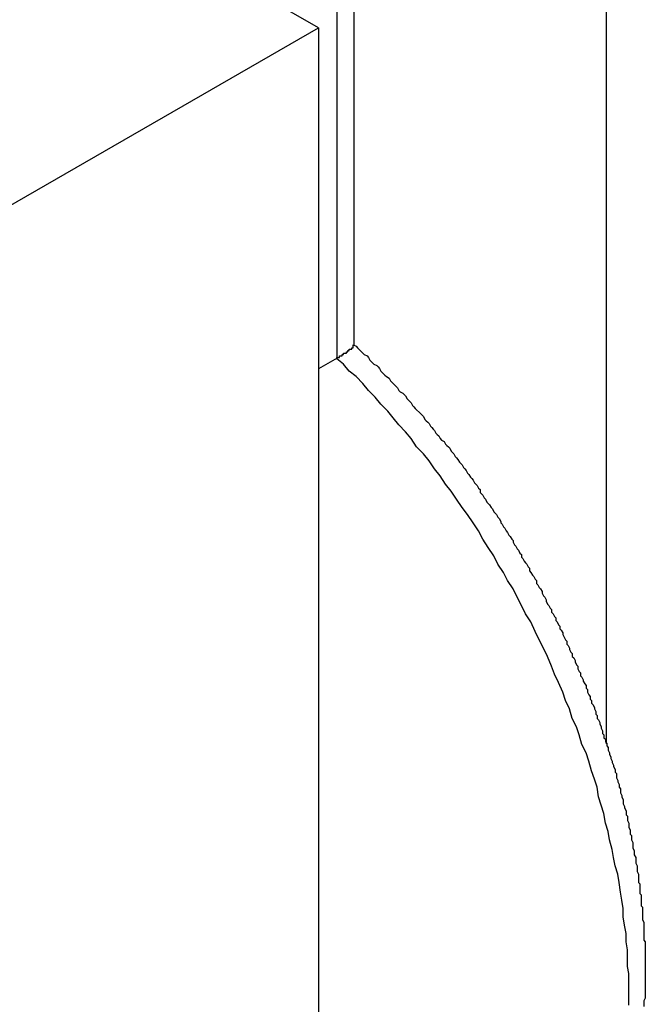
# Model space of a CAD drawing. Extents: x 0 to 2100, y 0 to 1485.
# Drawn here: x 1537 to 1541, y 1154 to 1161 of the extents above; entities that cross this region are included whole.
import ezdxf

# ---------------------------------------------------------------- set-up
doc = ezdxf.new("R2010")
doc.units = 0
doc.header["$LTSCALE"] = 5
doc.layers.add('VISIBLE__ISO_', color=7, linetype='CONTINUOUS')
doc.layers.add('VISIBLE_NARROW__ISO_', color=7, linetype='CONTINUOUS')

msp = doc.modelspace()

# ---------------------------------------------------------------- linework, layer by layer
at = {"layer": 'VISIBLE__ISO_'}
for p, q in [((1538.6874, 1161.2712), (1531.634, 1165.3329)), ((1538.9439, 1161.8484), (1538.9439, 1158.971)), ((1540.7785, 1156.0763), (1540.7785, 1161.3892)), ((1535.9827, 1159.7136), (1538.6874, 1161.2712)), ((1538.6874, 1161.2712), (1538.6874, 1148.6401)), ((1538.8219, 1158.874), (1538.6874, 1158.7966))]:
    msp.add_line(p, q, dxfattribs=at)
for points in [[(1538.82, 1158.87, 0), (1538.82, 1158.87, 0), (1538.82, 1158.88, 0), (1538.82, 1158.88, 0), (1538.83, 1158.88, 0), (1538.83, 1158.88, 0), (1538.83, 1158.88, 0), (1538.83, 1158.88, 0), (1538.83, 1158.88, 0), (1538.83, 1158.88, 0), (1538.83, 1158.88, 0), (1538.83, 1158.88, 0), (1538.83, 1158.88, 0), (1538.83, 1158.88, 0), (1538.83, 1158.88, 0), (1538.84, 1158.88, 0), (1538.84, 1158.88, 0), (1538.84, 1158.88, 0), (1538.84, 1158.88, 0), (1538.84, 1158.88, 0), (1538.84, 1158.88, 0), (1538.84, 1158.89, 0), (1538.84, 1158.89, 0), (1538.84, 1158.89, 0), (1538.84, 1158.89, 0), (1538.84, 1158.89, 0), (1538.85, 1158.89, 0), (1538.85, 1158.89, 0), (1538.85, 1158.89, 0), (1538.85, 1158.89, 0), (1538.85, 1158.89, 0), (1538.85, 1158.89, 0), (1538.85, 1158.89, 0), (1538.85, 1158.89, 0), (1538.85, 1158.89, 0), (1538.85, 1158.89, 0), (1538.85, 1158.89, 0), (1538.85, 1158.89, 0), (1538.86, 1158.89, 0), (1538.86, 1158.89, 0), (1538.86, 1158.9, 0), (1538.86, 1158.9, 0), (1538.86, 1158.9, 0), (1538.86, 1158.9, 0), (1538.86, 1158.9, 0), (1538.86, 1158.9, 0), (1538.86, 1158.9, 0), (1538.86, 1158.9, 0), (1538.86, 1158.9, 0), (1538.86, 1158.9, 0), (1538.87, 1158.9, 0), (1538.87, 1158.9, 0), (1538.87, 1158.9, 0), (1538.87, 1158.9, 0), (1538.87, 1158.9, 0), (1538.87, 1158.9, 0), (1538.87, 1158.9, 0), (1538.87, 1158.9, 0), (1538.87, 1158.9, 0), (1538.87, 1158.9, 0), (1538.87, 1158.91, 0), (1538.87, 1158.91, 0), (1538.87, 1158.91, 0), (1538.87, 1158.91, 0), (1538.88, 1158.91, 0), (1538.88, 1158.91, 0), (1538.88, 1158.91, 0), (1538.88, 1158.91, 0), (1538.88, 1158.91, 0), (1538.88, 1158.91, 0), (1538.88, 1158.91, 0), (1538.88, 1158.91, 0), (1538.88, 1158.91, 0), (1538.88, 1158.91, 0), (1538.88, 1158.91, 0), (1538.88, 1158.91, 0), (1538.88, 1158.91, 0), (1538.88, 1158.91, 0), (1538.89, 1158.91, 0), (1538.89, 1158.91, 0), (1538.89, 1158.91, 0), (1538.89, 1158.91, 0), (1538.89, 1158.92, 0), (1538.89, 1158.92, 0), (1538.89, 1158.92, 0), (1538.89, 1158.92, 0), (1538.89, 1158.92, 0), (1538.89, 1158.92, 0), (1538.89, 1158.92, 0), (1538.89, 1158.92, 0), (1538.89, 1158.92, 0), (1538.89, 1158.92, 0), (1538.89, 1158.92, 0), (1538.9, 1158.92, 0), (1538.9, 1158.92, 0), (1538.9, 1158.92, 0), (1538.9, 1158.92, 0), (1538.9, 1158.92, 0), (1538.9, 1158.92, 0), (1538.9, 1158.92, 0), (1538.9, 1158.92, 0), (1538.9, 1158.92, 0), (1538.9, 1158.92, 0), (1538.9, 1158.92, 0), (1538.9, 1158.93, 0), (1538.9, 1158.93, 0), (1538.9, 1158.93, 0), (1538.9, 1158.93, 0), (1538.9, 1158.93, 0), (1538.9, 1158.93, 0), (1538.91, 1158.93, 0), (1538.91, 1158.93, 0), (1538.91, 1158.93, 0), (1538.91, 1158.93, 0), (1538.91, 1158.93, 0), (1538.91, 1158.93, 0), (1538.91, 1158.93, 0), (1538.91, 1158.93, 0), (1538.91, 1158.93, 0), (1538.91, 1158.93, 0), (1538.91, 1158.93, 0), (1538.91, 1158.93, 0), (1538.91, 1158.93, 0), (1538.91, 1158.93, 0), (1538.91, 1158.93, 0), (1538.91, 1158.93, 0), (1538.91, 1158.93, 0), (1538.91, 1158.93, 0), (1538.91, 1158.93, 0), (1538.91, 1158.94, 0), (1538.92, 1158.94, 0), (1538.92, 1158.94, 0), (1538.92, 1158.94, 0), (1538.92, 1158.94, 0), (1538.92, 1158.94, 0), (1538.92, 1158.94, 0), (1538.92, 1158.94, 0), (1538.92, 1158.94, 0), (1538.92, 1158.94, 0), (1538.92, 1158.94, 0), (1538.92, 1158.94, 0), (1538.92, 1158.94, 0), (1538.92, 1158.94, 0), (1538.92, 1158.94, 0), (1538.92, 1158.94, 0), (1538.92, 1158.94, 0), (1538.92, 1158.94, 0), (1538.92, 1158.94, 0), (1538.92, 1158.94, 0), (1538.92, 1158.94, 0), (1538.92, 1158.94, 0), (1538.92, 1158.94, 0), (1538.92, 1158.94, 0), (1538.92, 1158.94, 0), (1538.93, 1158.94, 0), (1538.93, 1158.94, 0), (1538.93, 1158.95, 0), (1538.93, 1158.95, 0), (1538.93, 1158.95, 0), (1538.93, 1158.95, 0), (1538.93, 1158.95, 0), (1538.93, 1158.95, 0), (1538.93, 1158.95, 0), (1538.93, 1158.95, 0), (1538.93, 1158.95, 0), (1538.93, 1158.95, 0), (1538.93, 1158.95, 0), (1538.93, 1158.95, 0), (1538.93, 1158.95, 0), (1538.93, 1158.95, 0), (1538.93, 1158.95, 0), (1538.93, 1158.95, 0), (1538.93, 1158.95, 0), (1538.93, 1158.95, 0), (1538.93, 1158.95, 0), (1538.93, 1158.95, 0), (1538.93, 1158.95, 0), (1538.93, 1158.95, 0), (1538.93, 1158.95, 0), (1538.93, 1158.95, 0), (1538.93, 1158.95, 0), (1538.93, 1158.95, 0), (1538.93, 1158.95, 0), (1538.93, 1158.95, 0), (1538.93, 1158.95, 0), (1538.94, 1158.95, 0), (1538.94, 1158.95, 0), (1538.94, 1158.95, 0), (1538.94, 1158.96, 0), (1538.94, 1158.96, 0), (1538.94, 1158.96, 0), (1538.94, 1158.96, 0), (1538.94, 1158.96, 0), (1538.94, 1158.96, 0), (1538.94, 1158.96, 0), (1538.94, 1158.96, 0), (1538.94, 1158.96, 0), (1538.94, 1158.96, 0), (1538.94, 1158.96, 0), (1538.94, 1158.96, 0), (1538.94, 1158.96, 0), (1538.94, 1158.96, 0), (1538.94, 1158.96, 0), (1538.94, 1158.96, 0), (1538.94, 1158.96, 0), (1538.94, 1158.96, 0), (1538.94, 1158.96, 0), (1538.94, 1158.96, 0), (1538.94, 1158.96, 0), (1538.94, 1158.96, 0), (1538.94, 1158.96, 0), (1538.94, 1158.96, 0), (1538.94, 1158.96, 0), (1538.94, 1158.96, 0), (1538.94, 1158.96, 0), (1538.94, 1158.96, 0), (1538.94, 1158.96, 0), (1538.94, 1158.96, 0), (1538.94, 1158.96, 0), (1538.94, 1158.96, 0), (1538.94, 1158.96, 0), (1538.94, 1158.96, 0), (1538.94, 1158.96, 0), (1538.94, 1158.96, 0), (1538.94, 1158.96, 0), (1538.94, 1158.96, 0), (1538.94, 1158.97, 0), (1538.94, 1158.97, 0), (1538.94, 1158.97, 0), (1538.94, 1158.97, 0), (1538.94, 1158.97, 0), (1538.94, 1158.97, 0), (1538.94, 1158.97, 0), (1538.94, 1158.97, 0), (1538.94, 1158.97, 0), (1538.94, 1158.97, 0), (1538.94, 1158.97, 0), (1538.94, 1158.97, 0), (1538.94, 1158.97, 0), (1538.94, 1158.97, 0), (1538.94, 1158.97, 0), (1538.94, 1158.97, 0), (1538.94, 1158.97, 0), (1538.94, 1158.97, 0), (1538.94, 1158.97, 0), (1538.94, 1158.97, 0), (1538.94, 1158.97, 0), (1538.94, 1158.97, 0), (1538.94, 1158.97, 0), (1538.94, 1158.97, 0), (1538.94, 1158.97, 0), (1538.94, 1158.97, 0), (1538.94, 1158.97, 0), (1538.94, 1158.97, 0), (1538.94, 1158.97, 0), (1538.94, 1158.97, 0)], [(1538.94, 1158.97, 0), (1538.96, 1158.96, 0), (1538.97, 1158.95, 0), (1538.98, 1158.94, 0), (1538.99, 1158.93, 0), (1539, 1158.92, 0), (1539.01, 1158.91, 0), (1539.02, 1158.9, 0), (1539.04, 1158.89, 0), (1539.05, 1158.88, 0), (1539.06, 1158.86, 0), (1539.07, 1158.85, 0), (1539.08, 1158.84, 0), (1539.09, 1158.83, 0), (1539.11, 1158.82, 0), (1539.12, 1158.81, 0), (1539.13, 1158.8, 0), (1539.14, 1158.78, 0), (1539.15, 1158.77, 0), (1539.16, 1158.76, 0), (1539.17, 1158.75, 0), (1539.18, 1158.74, 0), (1539.2, 1158.73, 0), (1539.21, 1158.71, 0), (1539.22, 1158.7, 0), (1539.23, 1158.69, 0), (1539.24, 1158.68, 0), (1539.25, 1158.67, 0), (1539.26, 1158.66, 0), (1539.27, 1158.64, 0), (1539.28, 1158.63, 0), (1539.3, 1158.62, 0), (1539.31, 1158.61, 0), (1539.32, 1158.6, 0), (1539.33, 1158.58, 0), (1539.34, 1158.57, 0), (1539.35, 1158.56, 0), (1539.36, 1158.55, 0), (1539.37, 1158.53, 0), (1539.38, 1158.52, 0), (1539.39, 1158.51, 0), (1539.4, 1158.5, 0), (1539.42, 1158.48, 0), (1539.43, 1158.47, 0), (1539.44, 1158.46, 0), (1539.45, 1158.45, 0), (1539.46, 1158.43, 0), (1539.47, 1158.42, 0), (1539.48, 1158.41, 0), (1539.49, 1158.4, 0), (1539.5, 1158.38, 0), (1539.51, 1158.37, 0), (1539.52, 1158.36, 0), (1539.53, 1158.35, 0), (1539.54, 1158.33, 0), (1539.55, 1158.32, 0), (1539.56, 1158.31, 0), (1539.57, 1158.29, 0), (1539.58, 1158.28, 0), (1539.6, 1158.27, 0), (1539.61, 1158.25, 0), (1539.62, 1158.24, 0), (1539.63, 1158.23, 0), (1539.64, 1158.22, 0), (1539.65, 1158.2, 0), (1539.66, 1158.19, 0), (1539.67, 1158.18, 0), (1539.68, 1158.16, 0), (1539.69, 1158.15, 0), (1539.7, 1158.14, 0), (1539.71, 1158.12, 0), (1539.72, 1158.11, 0), (1539.73, 1158.1, 0), (1539.74, 1158.08, 0), (1539.75, 1158.07, 0), (1539.76, 1158.06, 0), (1539.77, 1158.04, 0), (1539.78, 1158.03, 0), (1539.79, 1158.01, 0), (1539.8, 1158, 0), (1539.81, 1157.99, 0), (1539.82, 1157.97, 0), (1539.83, 1157.96, 0), (1539.84, 1157.95, 0), (1539.85, 1157.93, 0), (1539.86, 1157.92, 0), (1539.86, 1157.9, 0), (1539.87, 1157.89, 0), (1539.88, 1157.88, 0), (1539.89, 1157.86, 0), (1539.9, 1157.85, 0), (1539.91, 1157.83, 0), (1539.92, 1157.82, 0), (1539.93, 1157.81, 0), (1539.94, 1157.79, 0), (1539.95, 1157.78, 0), (1539.96, 1157.76, 0), (1539.97, 1157.75, 0), (1539.98, 1157.74, 0), (1539.99, 1157.72, 0), (1540, 1157.71, 0), (1540.01, 1157.69, 0), (1540.01, 1157.68, 0), (1540.02, 1157.67, 0), (1540.03, 1157.65, 0), (1540.04, 1157.64, 0), (1540.05, 1157.62, 0), (1540.06, 1157.61, 0), (1540.07, 1157.59, 0), (1540.08, 1157.58, 0), (1540.09, 1157.56, 0), (1540.1, 1157.55, 0), (1540.1, 1157.54, 0), (1540.11, 1157.52, 0), (1540.12, 1157.51, 0), (1540.13, 1157.49, 0), (1540.14, 1157.48, 0), (1540.15, 1157.46, 0), (1540.16, 1157.45, 0), (1540.16, 1157.43, 0), (1540.17, 1157.42, 0), (1540.18, 1157.4, 0), (1540.19, 1157.39, 0), (1540.2, 1157.38, 0), (1540.21, 1157.36, 0), (1540.22, 1157.35, 0), (1540.22, 1157.33, 0), (1540.23, 1157.32, 0), (1540.24, 1157.3, 0), (1540.25, 1157.29, 0), (1540.26, 1157.27, 0), (1540.27, 1157.26, 0), (1540.27, 1157.24, 0), (1540.28, 1157.23, 0), (1540.29, 1157.21, 0), (1540.3, 1157.2, 0), (1540.31, 1157.18, 0), (1540.31, 1157.17, 0), (1540.32, 1157.15, 0), (1540.33, 1157.14, 0), (1540.34, 1157.12, 0), (1540.34, 1157.11, 0), (1540.35, 1157.09, 0), (1540.36, 1157.08, 0), (1540.37, 1157.06, 0), (1540.38, 1157.05, 0), (1540.38, 1157.03, 0), (1540.39, 1157.02, 0), (1540.4, 1157, 0), (1540.41, 1156.99, 0), (1540.41, 1156.97, 0), (1540.42, 1156.96, 0), (1540.43, 1156.94, 0), (1540.44, 1156.93, 0), (1540.44, 1156.91, 0), (1540.45, 1156.9, 0), (1540.46, 1156.88, 0), (1540.46, 1156.87, 0), (1540.47, 1156.85, 0), (1540.48, 1156.83, 0), (1540.49, 1156.82, 0), (1540.49, 1156.8, 0), (1540.5, 1156.79, 0), (1540.51, 1156.77, 0), (1540.51, 1156.76, 0), (1540.52, 1156.74, 0), (1540.53, 1156.73, 0), (1540.53, 1156.71, 0), (1540.54, 1156.7, 0), (1540.55, 1156.68, 0), (1540.55, 1156.67, 0), (1540.56, 1156.65, 0), (1540.57, 1156.64, 0), (1540.57, 1156.62, 0), (1540.58, 1156.6, 0), (1540.59, 1156.59, 0), (1540.59, 1156.57, 0), (1540.6, 1156.56, 0), (1540.61, 1156.54, 0), (1540.61, 1156.53, 0), (1540.62, 1156.51, 0), (1540.63, 1156.5, 0), (1540.63, 1156.48, 0), (1540.64, 1156.47, 0), (1540.64, 1156.45, 0), (1540.65, 1156.43, 0), (1540.66, 1156.42, 0), (1540.66, 1156.4, 0), (1540.67, 1156.39, 0), (1540.67, 1156.37, 0), (1540.68, 1156.36, 0), (1540.69, 1156.34, 0), (1540.69, 1156.33, 0), (1540.7, 1156.31, 0), (1540.7, 1156.29, 0), (1540.71, 1156.28, 0), (1540.71, 1156.26, 0), (1540.72, 1156.25, 0), (1540.73, 1156.23, 0), (1540.73, 1156.22, 0), (1540.74, 1156.2, 0), (1540.74, 1156.19, 0), (1540.75, 1156.17, 0), (1540.75, 1156.15, 0), (1540.76, 1156.14, 0), (1540.76, 1156.12, 0), (1540.77, 1156.11, 0), (1540.77, 1156.09, 0), (1540.78, 1156.08, 0), (1540.78, 1156.06, 0), (1540.79, 1156.05, 0), (1540.79, 1156.03, 0), (1540.8, 1156.01, 0), (1540.8, 1156, 0), (1540.81, 1155.98, 0), (1540.81, 1155.97, 0), (1540.82, 1155.95, 0), (1540.82, 1155.94, 0), (1540.83, 1155.92, 0), (1540.83, 1155.91, 0), (1540.84, 1155.89, 0), (1540.84, 1155.87, 0), (1540.85, 1155.86, 0), (1540.85, 1155.84, 0), (1540.85, 1155.83, 0), (1540.86, 1155.81, 0), (1540.86, 1155.8, 0), (1540.87, 1155.78, 0), (1540.87, 1155.76, 0), (1540.88, 1155.75, 0), (1540.88, 1155.73, 0), (1540.88, 1155.72, 0), (1540.89, 1155.7, 0), (1540.89, 1155.69, 0), (1540.9, 1155.67, 0), (1540.9, 1155.66, 0), (1540.9, 1155.64, 0), (1540.91, 1155.62, 0), (1540.91, 1155.61, 0), (1540.92, 1155.59, 0), (1540.92, 1155.58, 0), (1540.92, 1155.56, 0), (1540.93, 1155.55, 0), (1540.93, 1155.53, 0), (1540.93, 1155.52, 0), (1540.94, 1155.5, 0), (1540.94, 1155.49, 0), (1540.94, 1155.47, 0), (1540.95, 1155.45, 0), (1540.95, 1155.44, 0), (1540.95, 1155.42, 0), (1540.96, 1155.41, 0), (1540.96, 1155.39, 0), (1540.96, 1155.38, 0), (1540.97, 1155.36, 0), (1540.97, 1155.35, 0), (1540.97, 1155.33, 0), (1540.97, 1155.32, 0), (1540.98, 1155.3, 0), (1540.98, 1155.28, 0), (1540.98, 1155.27, 0), (1540.99, 1155.25, 0), (1540.99, 1155.24, 0), (1540.99, 1155.22, 0), (1540.99, 1155.21, 0), (1541, 1155.19, 0), (1541, 1155.18, 0), (1541, 1155.16, 0), (1541, 1155.15, 0), (1541.01, 1155.13, 0), (1541.01, 1155.12, 0), (1541.01, 1155.1, 0), (1541.01, 1155.09, 0), (1541.01, 1155.07, 0), (1541.02, 1155.06, 0), (1541.02, 1155.04, 0), (1541.02, 1155.03, 0), (1541.02, 1155.01, 0), (1541.02, 1154.99, 0), (1541.03, 1154.98, 0), (1541.03, 1154.96, 0), (1541.03, 1154.95, 0), (1541.03, 1154.93, 0), (1541.03, 1154.92, 0), (1541.03, 1154.9, 0), (1541.04, 1154.89, 0), (1541.04, 1154.87, 0), (1541.04, 1154.86, 0), (1541.04, 1154.84, 0), (1541.04, 1154.83, 0), (1541.04, 1154.81, 0), (1541.04, 1154.8, 0), (1541.05, 1154.78, 0), (1541.05, 1154.77, 0), (1541.05, 1154.75, 0), (1541.05, 1154.74, 0), (1541.05, 1154.72, 0), (1541.05, 1154.71, 0), (1541.05, 1154.69, 0), (1541.05, 1154.68, 0), (1541.05, 1154.66, 0), (1541.05, 1154.65, 0), (1541.06, 1154.64, 0), (1541.06, 1154.62, 0), (1541.06, 1154.61, 0), (1541.06, 1154.59, 0), (1541.06, 1154.58, 0), (1541.06, 1154.56, 0), (1541.06, 1154.55, 0), (1541.06, 1154.53, 0), (1541.06, 1154.52, 0), (1541.06, 1154.5, 0), (1541.06, 1154.49, 0), (1541.06, 1154.47, 0), (1541.06, 1154.46, 0), (1541.06, 1154.44, 0), (1541.06, 1154.43, 0), (1541.06, 1154.42, 0), (1541.06, 1154.4, 0), (1541.06, 1154.39, 0), (1541.06, 1154.37, 0), (1541.06, 1154.36, 0), (1541.06, 1154.34, 0), (1541.06, 1154.33, 0), (1541.06, 1154.31, 0), (1541.06, 1154.3, 0), (1541.06, 1154.29, 0), (1541.06, 1154.27, 0), (1541.06, 1154.26, 0), (1541.06, 1154.24, 0), (1541.06, 1154.23, 0), (1541.05, 1154.21, 0), (1541.05, 1154.2, 0), (1541.05, 1154.19, 0), (1541.05, 1154.17, 0)]]:
    msp.add_polyline3d(points, dxfattribs=at)
at = {"layer": 'VISIBLE_NARROW__ISO_'}
msp.add_line((1538.8219, 1158.874), (1538.8219, 1161.6787), dxfattribs=at)
msp.add_polyline3d([(1540.94, 1154.18, 0), (1540.94, 1154.23, 0), (1540.94, 1154.29, 0), (1540.94, 1154.35, 0), (1540.94, 1154.41, 0), (1540.93, 1154.46, 0), (1540.93, 1154.52, 0), (1540.93, 1154.58, 0), (1540.92, 1154.64, 0), (1540.92, 1154.7, 0), (1540.91, 1154.76, 0), (1540.9, 1154.82, 0), (1540.9, 1154.88, 0), (1540.89, 1154.94, 0), (1540.88, 1155, 0), (1540.87, 1155.07, 0), (1540.86, 1155.13, 0), (1540.84, 1155.19, 0), (1540.83, 1155.25, 0), (1540.82, 1155.31, 0), (1540.8, 1155.38, 0), (1540.79, 1155.44, 0), (1540.77, 1155.5, 0), (1540.76, 1155.57, 0), (1540.74, 1155.63, 0), (1540.72, 1155.69, 0), (1540.71, 1155.76, 0), (1540.69, 1155.82, 0), (1540.67, 1155.88, 0), (1540.65, 1155.95, 0), (1540.63, 1156.01, 0), (1540.6, 1156.07, 0), (1540.58, 1156.14, 0), (1540.56, 1156.2, 0), (1540.53, 1156.26, 0), (1540.51, 1156.33, 0), (1540.48, 1156.39, 0), (1540.46, 1156.45, 0), (1540.43, 1156.52, 0), (1540.4, 1156.58, 0), (1540.38, 1156.64, 0), (1540.35, 1156.71, 0), (1540.32, 1156.77, 0), (1540.29, 1156.83, 0), (1540.26, 1156.89, 0), (1540.23, 1156.96, 0), (1540.19, 1157.02, 0), (1540.16, 1157.08, 0), (1540.13, 1157.14, 0), (1540.1, 1157.2, 0), (1540.06, 1157.26, 0), (1540.03, 1157.32, 0), (1539.99, 1157.38, 0), (1539.96, 1157.44, 0), (1539.92, 1157.5, 0), (1539.88, 1157.56, 0), (1539.85, 1157.62, 0), (1539.81, 1157.68, 0), (1539.77, 1157.74, 0), (1539.73, 1157.79, 0), (1539.69, 1157.85, 0), (1539.65, 1157.91, 0), (1539.61, 1157.96, 0), (1539.57, 1158.02, 0), (1539.53, 1158.07, 0), (1539.49, 1158.13, 0), (1539.45, 1158.18, 0), (1539.4, 1158.23, 0), (1539.36, 1158.29, 0), (1539.32, 1158.34, 0), (1539.27, 1158.39, 0), (1539.23, 1158.44, 0), (1539.19, 1158.49, 0), (1539.14, 1158.54, 0), (1539.1, 1158.59, 0), (1539.05, 1158.64, 0), (1539.01, 1158.69, 0), (1538.96, 1158.74, 0), (1538.91, 1158.78, 0), (1538.87, 1158.83, 0), (1538.82, 1158.87, 0)], dxfattribs=at)

doc.saveas('drawing.dxf')
